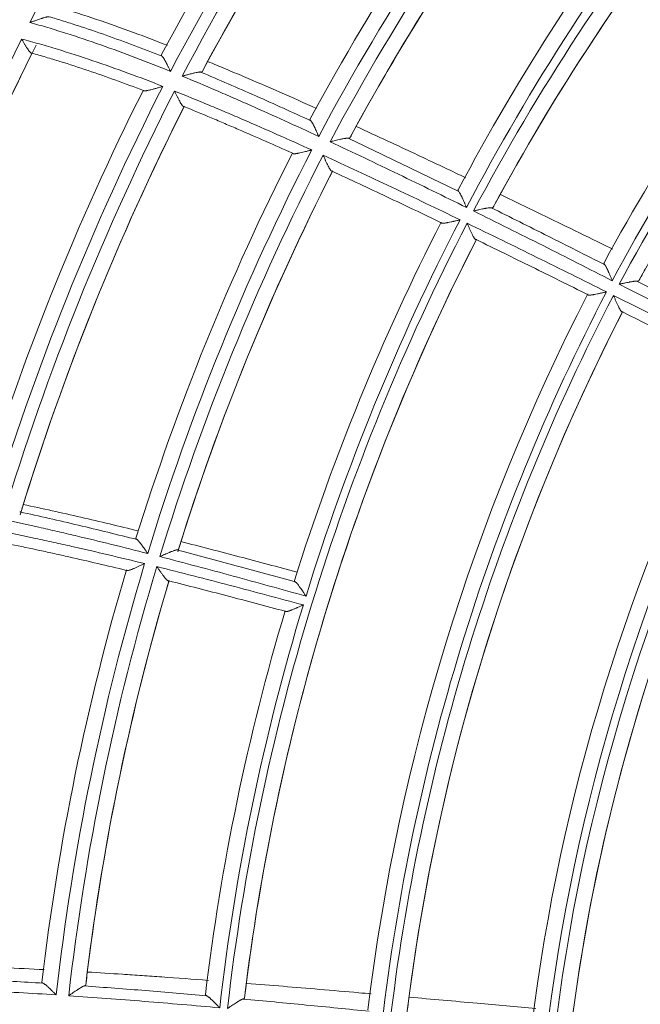
# Model space of a CAD drawing. Units: inches. Extents: x 0 to 6014, y 0 to 4289.
# Drawn here: x 1054 to 1093, y 2158 to 2220 of the extents above; entities that cross this region are included whole.
import ezdxf

# ---------------------------------------------------------------- set-up
doc = ezdxf.new("R2010")
doc.units = ezdxf.units.IN
doc.header["$MEASUREMENT"] = 0
doc.layers.add('LG-Product', color=3, linetype='Continuous')

msp = doc.modelspace()

# ---------------------------------------------------------------- linework, layer by layer
at = {"layer": 'LG-Product', "color": 3, "linetype": 'Continuous', "lineweight": 18}
for centre, major_axis, ratio, start_param, end_param in [((1210.947, 2140.372), (0, 236.156), 1, 0.321719, 6.283185), ((1210.946, 2140.879), (218.809, 25.446), 0.997728, 1.69614, 4.587045), ((1210.422, 2139.958), (-113.338, 90.12), 0.992506, -0.181753, 0.181753), ((1210.406, 2139.938), (-112.487, 89.583), 0.992249, -0.176812, 0.176812), ((1210.395, 2139.927), (-112.261, 89.866), 0.992148, -0.174173, 0.174173), ((1210.15, 2139.36), (-147.892, 94.396), 0.986583, -0.089888, 0.089888), ((1210.09, 2139.289), (-140.044, 91.068), 0.985312, -0.085785, 0.085785), ((1210.13, 2139.353), (-139.21, 90.517), 0.985923, -0.090055, 0.090055), ((1210.404, 2139.937), (-106.174, 84.828), 0.991796, -0.176562, 0.176562), ((1210.129, 2139.353), (-138.493, 90.152), 0.985864, -0.090084, 0.090084), ((1210.42, 2139.957), (-105.431, 84.156), 0.991969, -0.18182, 0.18182), ((1210.42, 2139.957), (-105.033, 83.853), 0.99194, -0.181824, 0.181824), ((1210.085, 2139.287), (-137.536, 89.788), 0.985077, -0.085782, 0.085782), ((1210.061, 2139.255), (-137.367, 90.047), 0.984771, -0.083961, 0.083961), ((1210.403, 2139.936), (-104.183, 83.315), 0.991641, -0.176474, 0.176474), ((1210.075, 2139.281), (-130.941, 86.169), 0.984381, -0.085693, 0.085693), ((1210.12, 2139.349), (-130.142, 85.564), 0.985068, -0.090232, 0.090232), ((1210.119, 2139.349), (-129.448, 85.163), 0.984995, -0.090244, 0.090244), ((1210.071, 2139.279), (-128.51, 84.769), 0.984099, -0.08565, 0.08565), ((1210.042, 2139.241), (-128.315, 85.063), 0.983708, -0.083469, 0.083469), ((1210.947, 2140.872), (0, 146.3), 1, 0.910752, 1.081771), ((1210.947, 2140.872), (0, -145.3), 1, 4.047633, 4.228401), ((1210.947, 2140.872), (0, 175.45), 1, 1.107866, 1.285934), ((1210.947, 2140.872), (0, 174.45), 1, 1.107502, 1.282031), ((1210.947, 2140.872), (0, -174.45), 1, 4.252214, 4.422074), ((1210.947, 2140.872), (0, -166.05), 1, 4.241506, 4.41984), ((1210.947, 2140.872), (0, 167.05), 1, 1.104525, 1.274329), ((1210.947, 2140.872), (0, 165.25), 1, 1.099459, 1.277812), ((1210.947, 2140.872), (0, 164.25), 1, 1.103164, 1.274193), ((1210.947, 2140.872), (0, -164.25), 1, 4.24458, 4.414318), ((1210.947, 2140.872), (0, 156.75), 1, 1.100025, 1.2695), ((1210.947, 2140.872), (0, -155.75), 1, 4.237061, 4.415601), ((1210.947, 2140.872), (0, 154.95), 1, 1.095222, 1.273775), ((1210.947, 2140.872), (0, 153.95), 1, 1.099425, 1.269767), ((1210.947, 2140.872), (0, -153.95), 1, 4.240821, 4.410173), ((1210.947, 2140.872), (0, 144.8), 1, 1.092815, 1.456322), ((1210.947, 2140.872), (0, 146.3), 1, 1.097605, 1.266571), ((1210.947, 2140.872), (0, -145.3), 1, 4.234501, 4.413201), ((1210.947, 2140.872), (0, -143.8), 1, 4.238802, 4.592427), ((1210.947, 2140.872), (0, 143.8), 1, 1.097442, 1.445787), ((1210.947, 2140.872), (0, 135.9), 1, 1.096268, 1.449392), ((1210.947, 2140.872), (0, -134.9), 1, 4.232915, 4.596555), ((1210.947, 2140.872), (0, 134.4), 1, 1.091259, 1.454906), ((1210.947, 2140.872), (0, -133.4), 1, 4.237627, 4.590575), ((1210.947, 2140.872), (0, 133.4), 1, 1.096303, 1.442828), ((1210.947, 2140.872), (0, 125.4), 1, 1.095392, 1.447718), ((1210.947, 2140.872), (0, -124.4), 1, 4.231681, 4.59546), ((1210.947, 2140.872), (0, 123.9), 1, 1.09003, 1.453816), ((1210.947, 2140.872), (0, -122.9), 1, 4.236792, 4.588904), ((1210.947, 2140.872), (0, 122.9), 1, 1.095495, 1.439806), ((1210.947, 2140.872), (0, 156.75), 1, 1.282913, 1.454299), ((1210.947, 2140.872), (0, -155.75), 1, 4.419936, 4.600401), ((1210.947, 2140.872), (0, 154.95), 1, 1.278086, 1.458574), ((1210.947, 2140.872), (0, -153.95), 1, 4.423673, 4.594973), ((1210.947, 2140.872), (0, 153.95), 1, 1.282282, 1.449219), ((1210.947, 2140.872), (0, -145.3), 1, 4.417232, 4.598), ((1210.947, 2140.872), (0, 146.3), 1, 1.280351, 1.45137)]:
    msp.add_ellipse(centre, major_axis=major_axis, ratio=ratio, start_param=start_param, end_param=end_param, dxfattribs=at)
for points, knots in [([(1063.263, 2218.822), (1062.545, 2219.102), (1061.825, 2219.375), (1059.53, 2220.219), (1057.946, 2220.758), (1056.284, 2221.261), (1056.219, 2221.281), (1056.154, 2221.3)], [0, 0, 0, 0, 0.305871, 0.305871, 0.972982, 0.972982, 1, 1, 1, 1]), ([(1054.495, 2220.278), (1054.509, 2220.283), (1054.524, 2220.288), (1054.553, 2220.299), (1054.597, 2220.314), (1054.67, 2220.34), (1054.728, 2220.361), (1054.786, 2220.381), (1054.815, 2220.391), (1054.902, 2220.421), (1054.959, 2220.441), (1055.071, 2220.479), (1055.126, 2220.497), (1055.207, 2220.523), (1055.234, 2220.532), (1055.274, 2220.545), (1055.288, 2220.549), (1055.314, 2220.557), (1055.327, 2220.561), (1055.392, 2220.58), (1055.441, 2220.594), (1055.511, 2220.613), (1055.533, 2220.619), (1055.566, 2220.626), (1055.577, 2220.629), (1055.597, 2220.633), (1055.607, 2220.635), (1055.637, 2220.641), (1055.655, 2220.644), (1055.688, 2220.647), (1055.703, 2220.649), (1055.717, 2220.648)], [0, 0, 0, 0, 0.03125, 0.03125, 0.0625, 0.125, 0.1875, 0.1875, 0.25, 0.25, 0.375, 0.375, 0.5, 0.5, 0.5625, 0.5625, 0.59375, 0.59375, 0.625, 0.625, 0.75, 0.75, 0.8125, 0.8125, 0.84375, 0.84375, 0.875, 0.875, 0.9375, 0.9375, 1, 1, 1, 1]), ([(1055.717, 2220.648), (1056.022, 2220.558), (1056.327, 2220.465), (1056.934, 2220.275), (1057.237, 2220.178), (1058.145, 2219.882), (1058.748, 2219.677), (1060.549, 2219.041), (1061.74, 2218.591), (1062.923, 2218.121)], [0, 0, 0, 0, 0.125, 0.125, 0.25, 0.25, 0.5, 0.5, 1, 1, 1, 1]), ([(1063.459, 2217.16), (1062.725, 2217.457), (1061.989, 2217.747), (1060.51, 2218.31), (1059.767, 2218.582), (1058.273, 2219.107), (1057.523, 2219.359), (1056.392, 2219.719), (1056.014, 2219.835), (1055.256, 2220.062), (1054.876, 2220.172), (1054.495, 2220.278)], [0, 0, 0, 0, 0.25, 0.25, 0.5, 0.5, 0.75, 0.75, 0.875, 0.875, 1, 1, 1, 1]), ([(1053.964, 2219.223), (1054.347, 2219.121), (1054.728, 2219.016), (1055.489, 2218.798), (1055.869, 2218.685), (1057.005, 2218.339), (1057.759, 2218.096), (1060.009, 2217.333), (1061.494, 2216.783), (1062.969, 2216.204)], [0, 0, 0, 0, 0.125, 0.125, 0.25, 0.25, 0.5, 0.5, 1, 1, 1, 1]), ([(1054.611, 2218.327), (1054.594, 2218.323), (1054.576, 2218.328), (1054.546, 2218.348), (1054.535, 2218.356), (1054.513, 2218.376), (1054.502, 2218.388), (1054.478, 2218.415), (1054.465, 2218.43), (1054.44, 2218.462), (1054.427, 2218.479), (1054.387, 2218.534), (1054.359, 2218.575), (1054.316, 2218.64), (1054.301, 2218.663), (1054.272, 2218.709), (1054.257, 2218.733), (1054.213, 2218.805), (1054.182, 2218.855), (1054.136, 2218.931), (1054.121, 2218.957), (1054.09, 2219.01), (1054.074, 2219.036), (1054.043, 2219.089), (1054.027, 2219.116), (1054.003, 2219.156), (1053.991, 2219.176), (1053.98, 2219.196), (1053.972, 2219.21), (1053.968, 2219.216), (1053.964, 2219.223)], [0, 0, 0, 0, 0.125, 0.125, 0.1875, 0.1875, 0.25, 0.25, 0.3125, 0.3125, 0.375, 0.375, 0.5, 0.5, 0.5625, 0.5625, 0.625, 0.625, 0.75, 0.75, 0.8125, 0.8125, 0.875, 0.875, 0.9375, 0.9375, 0.96875, 0.984375, 0.984375, 1, 1, 1, 1]), ([(1061.737, 2215.938), (1060.566, 2216.385), (1059.388, 2216.813), (1057.607, 2217.414), (1057.011, 2217.607), (1056.114, 2217.886), (1055.814, 2217.977), (1055.213, 2218.155), (1054.912, 2218.242), (1054.611, 2218.327)], [0, 0, 0, 0, 0.5, 0.5, 0.75, 0.75, 0.875, 0.875, 1, 1, 1, 1]), ([(1062.923, 2218.121), (1062.913, 2218.13), (1062.904, 2218.138), (1062.893, 2218.15), (1062.89, 2218.153), (1062.884, 2218.161), (1062.881, 2218.164), (1062.87, 2218.181), (1062.868, 2218.191), (1062.873, 2218.2)], [0, 0, 0, 0, 0.25, 0.25, 0.375, 0.375, 0.5, 0.5, 1, 1, 1, 1]), ([(1062.923, 2218.121), (1062.941, 2218.107), (1062.959, 2218.086), (1062.988, 2218.048), (1062.998, 2218.034), (1063.013, 2218.012), (1063.019, 2218.004), (1063.029, 2217.988), (1063.034, 2217.98), (1063.061, 2217.937), (1063.082, 2217.9), (1063.116, 2217.841), (1063.127, 2217.82), (1063.144, 2217.789), (1063.15, 2217.778), (1063.161, 2217.756), (1063.167, 2217.746), (1063.196, 2217.691), (1063.219, 2217.646), (1063.266, 2217.553), (1063.29, 2217.505), (1063.326, 2217.432), (1063.338, 2217.408), (1063.362, 2217.359), (1063.386, 2217.309), (1063.417, 2217.247), (1063.435, 2217.21), (1063.447, 2217.185), (1063.453, 2217.172), (1063.459, 2217.16)], [0, 0, 0, 0, 0.125, 0.125, 0.1875, 0.1875, 0.21875, 0.21875, 0.25, 0.25, 0.375, 0.375, 0.4375, 0.4375, 0.46875, 0.46875, 0.5, 0.5, 0.625, 0.625, 0.75, 0.75, 0.8125, 0.8125, 0.875, 0.9375, 0.96875, 0.96875, 1, 1, 1, 1]), ([(1072.777, 2214.794), (1071.998, 2215.144), (1071.218, 2215.49), (1069.667, 2216.17), (1068.896, 2216.503), (1067.736, 2216.996), (1067.349, 2217.159), (1066.582, 2217.48), (1066.203, 2217.638), (1065.823, 2217.794)], [0, 0, 0, 0, 0.338103, 0.338103, 0.670882, 0.670882, 0.837271, 0.837271, 1, 1, 1, 1]), ([(1064.203, 2216.856), (1064.217, 2216.86), (1064.231, 2216.864), (1064.26, 2216.872), (1064.302, 2216.883), (1064.373, 2216.903), (1064.43, 2216.918), (1064.487, 2216.934), (1064.515, 2216.941), (1064.599, 2216.964), (1064.654, 2216.979), (1064.762, 2217.007), (1064.815, 2217.02), (1064.894, 2217.04), (1064.92, 2217.046), (1064.971, 2217.058), (1064.996, 2217.064), (1065.069, 2217.08), (1065.116, 2217.09), (1065.182, 2217.102), (1065.203, 2217.106), (1065.244, 2217.112), (1065.264, 2217.115), (1065.3, 2217.118), (1065.317, 2217.12), (1065.348, 2217.121), (1065.362, 2217.121), (1065.375, 2217.119)], [0, 0, 0, 0, 0.03125, 0.03125, 0.0625, 0.125, 0.1875, 0.1875, 0.25, 0.25, 0.375, 0.375, 0.5, 0.5, 0.5625, 0.5625, 0.625, 0.625, 0.75, 0.75, 0.8125, 0.8125, 0.875, 0.875, 0.9375, 0.9375, 1, 1, 1, 1]), ([(1072.912, 2213.013), (1071.473, 2213.682), (1070.029, 2214.339), (1068.215, 2215.142), (1067.852, 2215.301), (1067.125, 2215.618), (1066.033, 2216.091), (1064.936, 2216.554), (1064.203, 2216.856)], [0, 0, 0, 0, 0.5, 0.5, 0.625, 0.625, 0.75, 1, 1, 1, 1]), ([(1065.477, 2217.137), (1065.472, 2217.128), (1065.461, 2217.123), (1065.436, 2217.118), (1065.426, 2217.117), (1065.408, 2217.117), (1065.402, 2217.117), (1065.389, 2217.118), (1065.382, 2217.119), (1065.375, 2217.119)], [0, 0, 0, 0, 0.5, 0.5, 0.75, 0.75, 0.875, 0.875, 1, 1, 1, 1]), ([(1065.375, 2217.119), (1065.965, 2216.871), (1066.554, 2216.62), (1067.73, 2216.111), (1068.317, 2215.855), (1070.074, 2215.076), (1071.241, 2214.548), (1072.404, 2214.011)], [0, 0, 0, 0, 0.25, 0.25, 0.5, 0.5, 1, 1, 1, 1]), ([(1062.969, 2216.204), (1062.953, 2216.2), (1062.936, 2216.195), (1062.904, 2216.185), (1062.887, 2216.181), (1062.839, 2216.167), (1062.774, 2216.148), (1062.71, 2216.129), (1062.645, 2216.111), (1062.613, 2216.101), (1062.518, 2216.074), (1062.455, 2216.057), (1062.334, 2216.023), (1062.274, 2216.007), (1062.187, 2215.985), (1062.158, 2215.977), (1062.103, 2215.964), (1062.076, 2215.958), (1062.024, 2215.946), (1061.998, 2215.941), (1061.962, 2215.934), (1061.95, 2215.931), (1061.927, 2215.927), (1061.916, 2215.926), (1061.883, 2215.921), (1061.863, 2215.918), (1061.835, 2215.916), (1061.827, 2215.916), (1061.81, 2215.916), (1061.802, 2215.916), (1061.78, 2215.917), (1061.768, 2215.919), (1061.749, 2215.926), (1061.742, 2215.931), (1061.737, 2215.938)], [0, 0, 0, 0, 0.03125, 0.03125, 0.0625, 0.0625, 0.125, 0.1875, 0.1875, 0.25, 0.25, 0.375, 0.375, 0.5, 0.5, 0.5625, 0.5625, 0.625, 0.625, 0.6875, 0.6875, 0.71875, 0.71875, 0.75, 0.75, 0.8125, 0.8125, 0.84375, 0.84375, 0.875, 0.875, 0.9375, 0.9375, 1, 1, 1, 1]), ([(1063.716, 2215.908), (1064.453, 2215.614), (1065.554, 2215.162), (1066.651, 2214.7), (1067.381, 2214.39), (1067.746, 2214.234), (1069.568, 2213.448), (1071.018, 2212.804), (1072.463, 2212.148)], [0, 0, 0, 0, 0.25, 0.375, 0.375, 0.5, 0.5, 1, 1, 1, 1]), ([(1064.312, 2214.92), (1064.304, 2214.918), (1064.296, 2214.92), (1064.278, 2214.926), (1064.269, 2214.932), (1064.254, 2214.944), (1064.249, 2214.949), (1064.239, 2214.959), (1064.234, 2214.964), (1064.218, 2214.982), (1064.207, 2214.996), (1064.19, 2215.019), (1064.184, 2215.027), (1064.172, 2215.044), (1064.166, 2215.053), (1064.148, 2215.08), (1064.136, 2215.1), (1064.099, 2215.161), (1064.073, 2215.206), (1064.04, 2215.267), (1064.034, 2215.279), (1064.02, 2215.304), (1064, 2215.341), (1063.98, 2215.38), (1063.94, 2215.458), (1063.912, 2215.512), (1063.871, 2215.595), (1063.857, 2215.623), (1063.829, 2215.679), (1063.8, 2215.736), (1063.772, 2215.793), (1063.751, 2215.836), (1063.741, 2215.858), (1063.73, 2215.879), (1063.723, 2215.894), (1063.719, 2215.901), (1063.716, 2215.908)], [0, 0, 0, 0, 0.0625, 0.0625, 0.125, 0.125, 0.15625, 0.15625, 0.1875, 0.1875, 0.25, 0.25, 0.28125, 0.28125, 0.3125, 0.3125, 0.375, 0.375, 0.5, 0.5, 0.53125, 0.53125, 0.5625, 0.625, 0.625, 0.75, 0.75, 0.8125, 0.8125, 0.875, 0.9375, 0.9375, 0.96875, 0.984375, 0.984375, 1, 1, 1, 1]), ([(1071.253, 2211.935), (1070.104, 2212.451), (1068.952, 2212.96), (1067.506, 2213.582), (1067.217, 2213.706), (1066.638, 2213.953), (1065.768, 2214.321), (1064.895, 2214.682), (1064.312, 2214.92)], [0, 0, 0, 0, 0.5, 0.5, 0.625, 0.625, 0.75, 1, 1, 1, 1]), ([(1072.404, 2214.011), (1072.393, 2214.021), (1072.384, 2214.031), (1072.373, 2214.044), (1072.37, 2214.049), (1072.364, 2214.057), (1072.362, 2214.061), (1072.351, 2214.08), (1072.35, 2214.092), (1072.355, 2214.102)], [0, 0, 0, 0, 0.25, 0.25, 0.375, 0.375, 0.5, 0.5, 1, 1, 1, 1]), ([(1072.404, 2214.011), (1072.421, 2213.994), (1072.439, 2213.972), (1072.467, 2213.931), (1072.476, 2213.916), (1072.491, 2213.892), (1072.496, 2213.883), (1072.506, 2213.866), (1072.511, 2213.858), (1072.536, 2213.813), (1072.557, 2213.774), (1072.589, 2213.713), (1072.599, 2213.691), (1072.616, 2213.658), (1072.621, 2213.647), (1072.632, 2213.625), (1072.637, 2213.614), (1072.665, 2213.557), (1072.687, 2213.511), (1072.731, 2213.415), (1072.753, 2213.367), (1072.787, 2213.292), (1072.798, 2213.267), (1072.821, 2213.217), (1072.844, 2213.166), (1072.872, 2213.102), (1072.889, 2213.064), (1072.901, 2213.039), (1072.906, 2213.026), (1072.912, 2213.013)], [0, 0, 0, 0, 0.125, 0.125, 0.1875, 0.1875, 0.21875, 0.21875, 0.25, 0.25, 0.375, 0.375, 0.4375, 0.4375, 0.46875, 0.46875, 0.5, 0.5, 0.625, 0.625, 0.75, 0.75, 0.8125, 0.8125, 0.875, 0.9375, 0.96875, 0.96875, 1, 1, 1, 1]), ([(1082.292, 2210.373), (1081.398, 2210.799), (1080.503, 2211.224), (1079.227, 2211.825), (1078.847, 2212.004), (1078.086, 2212.36), (1077.028, 2212.853), (1075.969, 2213.343), (1075.29, 2213.654)], [0, 0, 0, 0, 0.384289, 0.384289, 0.547262, 0.547262, 0.710235, 1, 1, 1, 1]), ([(1073.638, 2212.675), (1073.652, 2212.678), (1073.666, 2212.682), (1073.694, 2212.688), (1073.736, 2212.699), (1073.778, 2212.709), (1073.861, 2212.729), (1073.917, 2212.743), (1074.027, 2212.769), (1074.081, 2212.782), (1074.187, 2212.806), (1074.239, 2212.818), (1074.303, 2212.832), (1074.316, 2212.834), (1074.341, 2212.84), (1074.354, 2212.842), (1074.391, 2212.85), (1074.416, 2212.855), (1074.488, 2212.869), (1074.533, 2212.877), (1074.587, 2212.886), (1074.598, 2212.887), (1074.618, 2212.89), (1074.629, 2212.891), (1074.659, 2212.895), (1074.678, 2212.897), (1074.731, 2212.901), (1074.762, 2212.902), (1074.787, 2212.899)], [0, 0, 0, 0, 0.03125, 0.03125, 0.0625, 0.125, 0.125, 0.25, 0.25, 0.375, 0.375, 0.5, 0.5, 0.53125, 0.53125, 0.5625, 0.5625, 0.625, 0.625, 0.75, 0.75, 0.78125, 0.78125, 0.8125, 0.8125, 0.875, 0.875, 1, 1, 1, 1]), ([(1082.335, 2208.482), (1081.614, 2208.838), (1080.892, 2209.193), (1079.446, 2209.899), (1078.722, 2210.251), (1076.548, 2211.3), (1075.096, 2211.993), (1073.638, 2212.675)], [0, 0, 0, 0, 0.25, 0.25, 0.5, 0.5, 1, 1, 1, 1]), ([(1074.896, 2212.919), (1074.891, 2212.909), (1074.879, 2212.902), (1074.852, 2212.897), (1074.841, 2212.897), (1074.822, 2212.897), (1074.816, 2212.897), (1074.802, 2212.898), (1074.795, 2212.898), (1074.787, 2212.899)], [0, 0, 0, 0, 0.5, 0.5, 0.75, 0.75, 0.875, 0.875, 1, 1, 1, 1]), ([(1074.787, 2212.899), (1075.968, 2212.342), (1077.146, 2211.778), (1078.91, 2210.926), (1079.498, 2210.641), (1080.671, 2210.069), (1081.258, 2209.781), (1081.844, 2209.493)], [0, 0, 0, 0, 0.5, 0.5, 0.75, 0.75, 1, 1, 1, 1]), ([(1072.463, 2212.148), (1072.447, 2212.144), (1072.431, 2212.139), (1072.398, 2212.131), (1072.382, 2212.127), (1072.333, 2212.114), (1072.269, 2212.098), (1072.205, 2212.082), (1072.141, 2212.066), (1072.109, 2212.058), (1072.013, 2212.034), (1071.951, 2212.019), (1071.83, 2211.99), (1071.771, 2211.976), (1071.685, 2211.957), (1071.657, 2211.951), (1071.602, 2211.94), (1071.576, 2211.935), (1071.525, 2211.926), (1071.5, 2211.922), (1071.465, 2211.917), (1071.453, 2211.915), (1071.431, 2211.912), (1071.42, 2211.911), (1071.389, 2211.908), (1071.369, 2211.907), (1071.343, 2211.906), (1071.335, 2211.907), (1071.319, 2211.907), (1071.312, 2211.908), (1071.292, 2211.911), (1071.28, 2211.914), (1071.263, 2211.922), (1071.256, 2211.928), (1071.253, 2211.935)], [0, 0, 0, 0, 0.03125, 0.03125, 0.0625, 0.0625, 0.125, 0.1875, 0.1875, 0.25, 0.25, 0.375, 0.375, 0.5, 0.5, 0.5625, 0.5625, 0.625, 0.625, 0.6875, 0.6875, 0.71875, 0.71875, 0.75, 0.75, 0.8125, 0.8125, 0.84375, 0.84375, 0.875, 0.875, 0.9375, 0.9375, 1, 1, 1, 1]), ([(1073.192, 2211.816), (1074.656, 2211.146), (1076.114, 2210.466), (1078.297, 2209.435), (1079.024, 2209.09), (1080.476, 2208.395), (1081.201, 2208.046), (1081.925, 2207.696)], [0, 0, 0, 0, 0.5, 0.5, 0.75, 0.75, 1, 1, 1, 1]), ([(1073.769, 2210.79), (1073.761, 2210.788), (1073.753, 2210.789), (1073.736, 2210.796), (1073.726, 2210.801), (1073.712, 2210.814), (1073.707, 2210.818), (1073.697, 2210.829), (1073.692, 2210.835), (1073.676, 2210.853), (1073.665, 2210.868), (1073.643, 2210.9), (1073.631, 2210.918), (1073.608, 2210.956), (1073.596, 2210.976), (1073.572, 2211.019), (1073.56, 2211.042), (1073.541, 2211.077), (1073.535, 2211.089), (1073.522, 2211.113), (1073.516, 2211.125), (1073.484, 2211.188), (1073.458, 2211.241), (1073.406, 2211.349), (1073.38, 2211.405), (1073.347, 2211.477), (1073.34, 2211.492), (1073.327, 2211.521), (1073.307, 2211.564), (1073.273, 2211.638), (1073.246, 2211.697), (1073.226, 2211.741), (1073.216, 2211.763), (1073.206, 2211.786), (1073.199, 2211.801), (1073.195, 2211.808), (1073.192, 2211.816)], [0, 0, 0, 0, 0.0625, 0.0625, 0.125, 0.125, 0.15625, 0.15625, 0.1875, 0.1875, 0.25, 0.25, 0.3125, 0.3125, 0.375, 0.375, 0.4375, 0.4375, 0.46875, 0.46875, 0.5, 0.5, 0.625, 0.625, 0.75, 0.75, 0.78125, 0.78125, 0.8125, 0.875, 0.9375, 0.9375, 0.96875, 0.984375, 0.984375, 1, 1, 1, 1]), ([(1080.724, 2207.51), (1080.146, 2207.788), (1079.568, 2208.065), (1078.412, 2208.616), (1077.833, 2208.891), (1076.094, 2209.711), (1074.933, 2210.254), (1073.769, 2210.79)], [0, 0, 0, 0, 0.25, 0.25, 0.5, 0.5, 1, 1, 1, 1]), ([(1081.844, 2209.493), (1081.833, 2209.505), (1081.823, 2209.516), (1081.812, 2209.531), (1081.809, 2209.536), (1081.803, 2209.546), (1081.8, 2209.551), (1081.79, 2209.573), (1081.789, 2209.587), (1081.795, 2209.599)], [0, 0, 0, 0, 0.25, 0.25, 0.375, 0.375, 0.5, 0.5, 1, 1, 1, 1]), ([(1081.844, 2209.493), (1081.86, 2209.475), (1081.878, 2209.451), (1081.905, 2209.408), (1081.915, 2209.393), (1081.929, 2209.368), (1081.934, 2209.359), (1081.944, 2209.342), (1081.949, 2209.333), (1081.973, 2209.287), (1081.993, 2209.247), (1082.024, 2209.185), (1082.034, 2209.163), (1082.055, 2209.119), (1082.066, 2209.096), (1082.097, 2209.028), (1082.119, 2208.981), (1082.161, 2208.885), (1082.183, 2208.836), (1082.215, 2208.762), (1082.226, 2208.736), (1082.248, 2208.686), (1082.259, 2208.661), (1082.281, 2208.61), (1082.297, 2208.571), (1082.314, 2208.533), (1082.325, 2208.507), (1082.33, 2208.494), (1082.335, 2208.482)], [0, 0, 0, 0, 0.125, 0.125, 0.1875, 0.1875, 0.21875, 0.21875, 0.25, 0.25, 0.375, 0.375, 0.4375, 0.4375, 0.5, 0.5, 0.625, 0.625, 0.75, 0.75, 0.8125, 0.8125, 0.875, 0.875, 0.9375, 0.96875, 0.96875, 1, 1, 1, 1]), ([(1091.669, 2205.821), (1091.432, 2205.937), (1091.196, 2206.053), (1090.204, 2206.54), (1089.45, 2206.909), (1087.297, 2207.96), (1085.898, 2208.64), (1084.497, 2209.315)], [0, 0, 0, 0, 0.09921, 0.09921, 0.415166, 0.415166, 1, 1, 1, 1]), ([(1082.784, 2208.26), (1082.798, 2208.263), (1082.811, 2208.267), (1082.839, 2208.273), (1082.88, 2208.282), (1082.922, 2208.292), (1082.977, 2208.305), (1083.004, 2208.311), (1083.059, 2208.323), (1083.086, 2208.329), (1083.167, 2208.347), (1083.22, 2208.359), (1083.324, 2208.382), (1083.376, 2208.393), (1083.452, 2208.408), (1083.477, 2208.413), (1083.526, 2208.422), (1083.55, 2208.427), (1083.621, 2208.44), (1083.666, 2208.447), (1083.719, 2208.455), (1083.729, 2208.456), (1083.75, 2208.459), (1083.76, 2208.46), (1083.79, 2208.464), (1083.808, 2208.465), (1083.861, 2208.469), (1083.892, 2208.469), (1083.918, 2208.467)], [0, 0, 0, 0, 0.03125, 0.03125, 0.0625, 0.125, 0.125, 0.1875, 0.1875, 0.25, 0.25, 0.375, 0.375, 0.5, 0.5, 0.5625, 0.5625, 0.625, 0.625, 0.75, 0.75, 0.78125, 0.78125, 0.8125, 0.8125, 0.875, 0.875, 1, 1, 1, 1]), ([(1091.632, 2203.815), (1090.896, 2204.189), (1090.16, 2204.562), (1088.687, 2205.307), (1087.951, 2205.678), (1085.739, 2206.79), (1084.263, 2207.528), (1082.784, 2208.26)], [0, 0, 0, 0, 0.25, 0.25, 0.5, 0.5, 1, 1, 1, 1]), ([(1084.038, 2208.492), (1084.032, 2208.481), (1084.019, 2208.473), (1083.989, 2208.466), (1083.977, 2208.465), (1083.957, 2208.465), (1083.949, 2208.465), (1083.934, 2208.466), (1083.926, 2208.466), (1083.918, 2208.467)], [0, 0, 0, 0, 0.5, 0.5, 0.75, 0.75, 0.875, 0.875, 1, 1, 1, 1]), ([(1083.918, 2208.467), (1085.126, 2207.866), (1086.333, 2207.262), (1088.141, 2206.352), (1088.743, 2206.048), (1089.948, 2205.439), (1090.549, 2205.135), (1091.151, 2204.829)], [0, 0, 0, 0, 0.5, 0.5, 0.75, 0.75, 1, 1, 1, 1]), ([(1081.925, 2207.696), (1081.909, 2207.692), (1081.893, 2207.688), (1081.86, 2207.68), (1081.844, 2207.676), (1081.795, 2207.665), (1081.762, 2207.657), (1081.665, 2207.634), (1081.601, 2207.619), (1081.522, 2207.6), (1081.506, 2207.597), (1081.474, 2207.589), (1081.458, 2207.586), (1081.412, 2207.575), (1081.381, 2207.568), (1081.29, 2207.548), (1081.231, 2207.535), (1081.159, 2207.521), (1081.145, 2207.518), (1081.117, 2207.513), (1081.103, 2207.51), (1081.062, 2207.503), (1081.036, 2207.498), (1080.985, 2207.49), (1080.961, 2207.487), (1080.926, 2207.483), (1080.915, 2207.481), (1080.893, 2207.479), (1080.882, 2207.478), (1080.852, 2207.476), (1080.833, 2207.476), (1080.807, 2207.476), (1080.8, 2207.477), (1080.785, 2207.478), (1080.778, 2207.479), (1080.758, 2207.483), (1080.748, 2207.486), (1080.732, 2207.496), (1080.726, 2207.502), (1080.724, 2207.51)], [0, 0, 0, 0, 0.03125, 0.03125, 0.0625, 0.0625, 0.125, 0.125, 0.25, 0.25, 0.28125, 0.28125, 0.3125, 0.3125, 0.375, 0.375, 0.5, 0.5, 0.53125, 0.53125, 0.5625, 0.5625, 0.625, 0.625, 0.6875, 0.6875, 0.71875, 0.71875, 0.75, 0.75, 0.8125, 0.8125, 0.84375, 0.84375, 0.875, 0.875, 0.9375, 0.9375, 1, 1, 1, 1]), ([(1082.376, 2207.478), (1083.861, 2206.758), (1085.343, 2206.032), (1087.563, 2204.937), (1088.303, 2204.572), (1089.781, 2203.838), (1090.52, 2203.471), (1091.259, 2203.103)], [0, 0, 0, 0, 0.5, 0.5, 0.75, 0.75, 1, 1, 1, 1]), ([(1082.945, 2206.435), (1082.938, 2206.433), (1082.929, 2206.433), (1082.912, 2206.439), (1082.903, 2206.444), (1082.888, 2206.456), (1082.883, 2206.461), (1082.873, 2206.471), (1082.868, 2206.477), (1082.853, 2206.496), (1082.842, 2206.51), (1082.826, 2206.535), (1082.82, 2206.543), (1082.809, 2206.561), (1082.803, 2206.571), (1082.786, 2206.6), (1082.774, 2206.621), (1082.75, 2206.664), (1082.738, 2206.687), (1082.713, 2206.735), (1082.701, 2206.76), (1082.663, 2206.837), (1082.638, 2206.891), (1082.599, 2206.974), (1082.586, 2207.002), (1082.56, 2207.059), (1082.547, 2207.088), (1082.508, 2207.177), (1082.482, 2207.236), (1082.442, 2207.326), (1082.429, 2207.357), (1082.409, 2207.402), (1082.399, 2207.425), (1082.389, 2207.448), (1082.382, 2207.463), (1082.379, 2207.47), (1082.376, 2207.478)], [0, 0, 0, 0, 0.0625, 0.0625, 0.125, 0.125, 0.15625, 0.15625, 0.1875, 0.1875, 0.25, 0.25, 0.28125, 0.28125, 0.3125, 0.3125, 0.375, 0.375, 0.4375, 0.4375, 0.5, 0.5, 0.625, 0.625, 0.6875, 0.6875, 0.75, 0.75, 0.875, 0.875, 0.9375, 0.9375, 0.96875, 0.984375, 0.984375, 1, 1, 1, 1]), ([(1090.061, 2202.932), (1089.469, 2203.226), (1088.877, 2203.52), (1087.692, 2204.106), (1087.1, 2204.399), (1085.321, 2205.275), (1084.134, 2205.857), (1082.945, 2206.435)], [0, 0, 0, 0, 0.25, 0.25, 0.5, 0.5, 1, 1, 1, 1]), ([(1091.151, 2204.829), (1091.14, 2204.842), (1091.13, 2204.855), (1091.118, 2204.873), (1091.115, 2204.878), (1091.109, 2204.889), (1091.106, 2204.895), (1091.096, 2204.92), (1091.095, 2204.937), (1091.102, 2204.95)], [0, 0, 0, 0, 0.25, 0.25, 0.375, 0.375, 0.5, 0.5, 1, 1, 1, 1]), ([(1091.151, 2204.829), (1091.168, 2204.81), (1091.185, 2204.785), (1091.212, 2204.741), (1091.221, 2204.725), (1091.236, 2204.699), (1091.24, 2204.691), (1091.25, 2204.673), (1091.255, 2204.664), (1091.279, 2204.618), (1091.298, 2204.578), (1091.328, 2204.515), (1091.338, 2204.493), (1091.354, 2204.46), (1091.359, 2204.449), (1091.369, 2204.427), (1091.374, 2204.415), (1091.4, 2204.358), (1091.421, 2204.311), (1091.462, 2204.216), (1091.483, 2204.167), (1091.515, 2204.093), (1091.525, 2204.068), (1091.546, 2204.018), (1091.557, 2203.993), (1091.578, 2203.942), (1091.594, 2203.904), (1091.61, 2203.866), (1091.621, 2203.84), (1091.627, 2203.828), (1091.632, 2203.815)], [0, 0, 0, 0, 0.125, 0.125, 0.1875, 0.1875, 0.21875, 0.21875, 0.25, 0.25, 0.375, 0.375, 0.4375, 0.4375, 0.46875, 0.46875, 0.5, 0.5, 0.625, 0.625, 0.75, 0.75, 0.8125, 0.8125, 0.875, 0.875, 0.9375, 0.96875, 0.96875, 1, 1, 1, 1]), ([(1092.078, 2203.588), (1092.091, 2203.591), (1092.105, 2203.595), (1092.132, 2203.601), (1092.173, 2203.61), (1092.214, 2203.619), (1092.268, 2203.631), (1092.295, 2203.637), (1092.348, 2203.649), (1092.375, 2203.654), (1092.454, 2203.672), (1092.507, 2203.683), (1092.61, 2203.704), (1092.661, 2203.715), (1092.723, 2203.727), (1092.736, 2203.73), (1092.76, 2203.734), (1092.773, 2203.737), (1092.809, 2203.743), (1092.833, 2203.748), (1092.903, 2203.76), (1092.947, 2203.767), (1093, 2203.774), (1093.01, 2203.776), (1093.031, 2203.778), (1093.041, 2203.78), (1093.071, 2203.783), (1093.089, 2203.785), (1093.142, 2203.789), (1093.174, 2203.789), (1093.2, 2203.787)], [0, 0, 0, 0, 0.03125, 0.03125, 0.0625, 0.125, 0.125, 0.1875, 0.1875, 0.25, 0.25, 0.375, 0.375, 0.5, 0.5, 0.53125, 0.53125, 0.5625, 0.5625, 0.625, 0.625, 0.75, 0.75, 0.78125, 0.78125, 0.8125, 0.8125, 0.875, 0.875, 1, 1, 1, 1]), ([(1093.333, 2203.82), (1093.326, 2203.806), (1093.311, 2203.796), (1093.277, 2203.788), (1093.264, 2203.786), (1093.235, 2203.785), (1093.218, 2203.786), (1093.2, 2203.787)], [0, 0, 0, 0, 0.5, 0.5, 0.75, 0.75, 1, 1, 1, 1]), ([(1091.259, 2203.103), (1091.242, 2203.099), (1091.226, 2203.095), (1091.193, 2203.088), (1091.177, 2203.084), (1091.127, 2203.072), (1091.095, 2203.065), (1090.997, 2203.043), (1090.932, 2203.028), (1090.836, 2203.006), (1090.804, 2202.999), (1090.741, 2202.985), (1090.71, 2202.979), (1090.618, 2202.959), (1090.559, 2202.947), (1090.488, 2202.934), (1090.473, 2202.931), (1090.445, 2202.926), (1090.431, 2202.923), (1090.39, 2202.916), (1090.364, 2202.912), (1090.314, 2202.905), (1090.29, 2202.902), (1090.255, 2202.898), (1090.244, 2202.897), (1090.222, 2202.895), (1090.212, 2202.894), (1090.181, 2202.893), (1090.163, 2202.893), (1090.139, 2202.894), (1090.131, 2202.894), (1090.116, 2202.896), (1090.11, 2202.898), (1090.091, 2202.902), (1090.082, 2202.906), (1090.067, 2202.917), (1090.063, 2202.924), (1090.061, 2202.932)], [0, 0, 0, 0, 0.03125, 0.03125, 0.0625, 0.0625, 0.125, 0.125, 0.25, 0.25, 0.3125, 0.3125, 0.375, 0.375, 0.5, 0.5, 0.53125, 0.53125, 0.5625, 0.5625, 0.625, 0.625, 0.6875, 0.6875, 0.71875, 0.71875, 0.75, 0.75, 0.8125, 0.8125, 0.84375, 0.84375, 0.875, 0.875, 0.9375, 0.9375, 1, 1, 1, 1]), ([(1092.274, 2201.829), (1092.267, 2201.826), (1092.258, 2201.825), (1092.241, 2201.83), (1092.232, 2201.835), (1092.218, 2201.846), (1092.213, 2201.851), (1092.203, 2201.861), (1092.198, 2201.866), (1092.182, 2201.885), (1092.172, 2201.899), (1092.155, 2201.923), (1092.149, 2201.932), (1092.138, 2201.95), (1092.132, 2201.96), (1092.115, 2201.989), (1092.104, 2202.01), (1092.08, 2202.054), (1092.068, 2202.077), (1092.049, 2202.114), (1092.043, 2202.126), (1092.031, 2202.151), (1092.024, 2202.164), (1091.993, 2202.229), (1091.968, 2202.283), (1091.929, 2202.368), (1091.916, 2202.396), (1091.89, 2202.455), (1091.877, 2202.485), (1091.838, 2202.574), (1091.812, 2202.634), (1091.772, 2202.726), (1091.759, 2202.756), (1091.74, 2202.803), (1091.73, 2202.826), (1091.72, 2202.849), (1091.713, 2202.864), (1091.71, 2202.872), (1091.706, 2202.88)], [0, 0, 0, 0, 0.0625, 0.0625, 0.125, 0.125, 0.15625, 0.15625, 0.1875, 0.1875, 0.25, 0.25, 0.28125, 0.28125, 0.3125, 0.3125, 0.375, 0.375, 0.4375, 0.4375, 0.46875, 0.46875, 0.5, 0.5, 0.625, 0.625, 0.6875, 0.6875, 0.75, 0.75, 0.875, 0.875, 0.9375, 0.9375, 0.96875, 0.984375, 0.984375, 1, 1, 1, 1]), ([(1053.94, 2189.108), (1053.937, 2189.099), (1053.927, 2189.091), (1053.903, 2189.082), (1053.893, 2189.08), (1053.876, 2189.076), (1053.87, 2189.075), (1053.857, 2189.074), (1053.85, 2189.073), (1053.843, 2189.072)], [0, 0, 0, 0, 0.5, 0.5, 0.75, 0.75, 0.875, 0.875, 1, 1, 1, 1]), ([(1061.406, 2187.86), (1060.188, 2188.158), (1058.968, 2188.449), (1057.136, 2188.871), (1056.524, 2189.009), (1055.3, 2189.28), (1054.687, 2189.413), (1054.074, 2189.543)], [0, 0, 0, 0, 0.5, 0.5, 0.75, 0.75, 1, 1, 1, 1]), ([(1062.007, 2186.421), (1060.469, 2186.814), (1058.929, 2187.195), (1056.998, 2187.65), (1056.612, 2187.74), (1055.839, 2187.918), (1054.679, 2188.182), (1053.516, 2188.436), (1052.739, 2188.598)], [0, 0, 0, 0, 0.5, 0.5, 0.625, 0.625, 0.75, 1, 1, 1, 1]), ([(1053.843, 2189.072), (1054.469, 2188.937), (1055.094, 2188.798), (1056.343, 2188.514), (1056.967, 2188.37), (1058.837, 2187.927), (1060.082, 2187.622), (1061.324, 2187.308)], [0, 0, 0, 0, 0.25, 0.25, 0.5, 0.5, 1, 1, 1, 1]), ([(1052.52, 2187.865), (1053.298, 2187.71), (1054.464, 2187.469), (1055.627, 2187.216), (1056.402, 2187.045), (1056.79, 2186.959), (1058.725, 2186.521), (1060.269, 2186.154), (1061.81, 2185.775)], [0, 0, 0, 0, 0.25, 0.375, 0.375, 0.5, 0.5, 1, 1, 1, 1]), ([(1061.324, 2187.308), (1061.311, 2187.316), (1061.301, 2187.324), (1061.287, 2187.335), (1061.283, 2187.339), (1061.276, 2187.346), (1061.273, 2187.35), (1061.259, 2187.367), (1061.255, 2187.379), (1061.258, 2187.389)], [0, 0, 0, 0, 0.25, 0.25, 0.375, 0.375, 0.5, 0.5, 1, 1, 1, 1]), ([(1061.324, 2187.308), (1061.343, 2187.295), (1061.365, 2187.276), (1061.4, 2187.241), (1061.412, 2187.228), (1061.431, 2187.207), (1061.438, 2187.2), (1061.451, 2187.185), (1061.457, 2187.177), (1061.49, 2187.138), (1061.518, 2187.104), (1061.56, 2187.049), (1061.575, 2187.03), (1061.597, 2187.001), (1061.604, 2186.991), (1061.619, 2186.971), (1061.626, 2186.961), (1061.663, 2186.91), (1061.694, 2186.868), (1061.755, 2186.783), (1061.785, 2186.739), (1061.832, 2186.672), (1061.848, 2186.65), (1061.88, 2186.604), (1061.911, 2186.559), (1061.951, 2186.501), (1061.975, 2186.467), (1061.991, 2186.444), (1061.999, 2186.432), (1062.007, 2186.421)], [0, 0, 0, 0, 0.125, 0.125, 0.1875, 0.1875, 0.21875, 0.21875, 0.25, 0.25, 0.375, 0.375, 0.4375, 0.4375, 0.46875, 0.46875, 0.5, 0.5, 0.625, 0.625, 0.75, 0.75, 0.8125, 0.8125, 0.875, 0.9375, 0.96875, 0.96875, 1, 1, 1, 1]), ([(1060.658, 2185.344), (1059.434, 2185.64), (1058.208, 2185.928), (1056.673, 2186.275), (1056.365, 2186.343), (1055.75, 2186.479), (1054.828, 2186.681), (1053.904, 2186.876), (1053.287, 2187.003)], [0, 0, 0, 0, 0.5, 0.5, 0.625, 0.625, 0.75, 1, 1, 1, 1]), ([(1062.782, 2186.222), (1062.795, 2186.228), (1062.808, 2186.234), (1062.835, 2186.245), (1062.874, 2186.263), (1062.913, 2186.281), (1062.992, 2186.316), (1063.044, 2186.34), (1063.147, 2186.386), (1063.198, 2186.408), (1063.298, 2186.452), (1063.347, 2186.473), (1063.407, 2186.498), (1063.419, 2186.503), (1063.443, 2186.513), (1063.455, 2186.518), (1063.491, 2186.533), (1063.514, 2186.542), (1063.582, 2186.569), (1063.625, 2186.585), (1063.676, 2186.603), (1063.686, 2186.607), (1063.706, 2186.613), (1063.716, 2186.617), (1063.745, 2186.626), (1063.763, 2186.631), (1063.815, 2186.645), (1063.845, 2186.651), (1063.87, 2186.653)], [0, 0, 0, 0, 0.03125, 0.03125, 0.0625, 0.125, 0.125, 0.25, 0.25, 0.375, 0.375, 0.5, 0.5, 0.53125, 0.53125, 0.5625, 0.5625, 0.625, 0.625, 0.75, 0.75, 0.78125, 0.78125, 0.8125, 0.8125, 0.875, 0.875, 1, 1, 1, 1]), ([(1063.974, 2186.693), (1063.971, 2186.682), (1063.961, 2186.674), (1063.934, 2186.664), (1063.924, 2186.661), (1063.906, 2186.657), (1063.899, 2186.656), (1063.885, 2186.655), (1063.878, 2186.654), (1063.87, 2186.653)], [0, 0, 0, 0, 0.5, 0.5, 0.75, 0.75, 0.875, 0.875, 1, 1, 1, 1]), ([(1063.87, 2186.653), (1065.134, 2186.323), (1066.395, 2185.985), (1068.286, 2185.472), (1068.916, 2185.3), (1070.175, 2184.952), (1070.804, 2184.778), (1071.433, 2184.602)], [0, 0, 0, 0, 0.5, 0.5, 0.75, 0.75, 1, 1, 1, 1]), ([(1071.534, 2185.229), (1070.918, 2185.396), (1070.301, 2185.562), (1069.068, 2185.892), (1068.451, 2186.056), (1066.6, 2186.543), (1065.364, 2186.864), (1064.127, 2187.179)], [0, 0, 0, 0, 0.25, 0.25, 0.5, 0.5, 1, 1, 1, 1]), ([(1072.102, 2183.698), (1071.327, 2183.916), (1070.552, 2184.132), (1069.001, 2184.561), (1068.225, 2184.773), (1065.895, 2185.405), (1064.34, 2185.819), (1062.782, 2186.222)], [0, 0, 0, 0, 0.25, 0.25, 0.5, 0.5, 1, 1, 1, 1]), ([(1061.81, 2185.775), (1061.795, 2185.768), (1061.78, 2185.761), (1061.75, 2185.747), (1061.734, 2185.74), (1061.689, 2185.718), (1061.628, 2185.69), (1061.568, 2185.663), (1061.508, 2185.635), (1061.478, 2185.621), (1061.389, 2185.58), (1061.33, 2185.554), (1061.217, 2185.503), (1061.161, 2185.479), (1061.08, 2185.445), (1061.053, 2185.434), (1061.001, 2185.413), (1060.976, 2185.403), (1060.928, 2185.385), (1060.904, 2185.376), (1060.87, 2185.365), (1060.859, 2185.361), (1060.838, 2185.354), (1060.827, 2185.351), (1060.797, 2185.342), (1060.778, 2185.337), (1060.753, 2185.332), (1060.744, 2185.331), (1060.729, 2185.329), (1060.721, 2185.328), (1060.701, 2185.327), (1060.689, 2185.328), (1060.67, 2185.333), (1060.663, 2185.337), (1060.658, 2185.344)], [0, 0, 0, 0, 0.03125, 0.03125, 0.0625, 0.0625, 0.125, 0.1875, 0.1875, 0.25, 0.25, 0.375, 0.375, 0.5, 0.5, 0.5625, 0.5625, 0.625, 0.625, 0.6875, 0.6875, 0.71875, 0.71875, 0.75, 0.75, 0.8125, 0.8125, 0.84375, 0.84375, 0.875, 0.875, 0.9375, 0.9375, 1, 1, 1, 1]), ([(1062.588, 2185.582), (1064.15, 2185.194), (1065.709, 2184.793), (1068.044, 2184.18), (1068.822, 2183.975), (1070.377, 2183.559), (1071.154, 2183.349), (1071.931, 2183.138)], [0, 0, 0, 0, 0.5, 0.5, 0.75, 0.75, 1, 1, 1, 1]), ([(1063.343, 2184.68), (1063.335, 2184.677), (1063.327, 2184.676), (1063.308, 2184.68), (1063.298, 2184.684), (1063.282, 2184.693), (1063.276, 2184.697), (1063.264, 2184.705), (1063.258, 2184.71), (1063.239, 2184.726), (1063.226, 2184.738), (1063.198, 2184.765), (1063.184, 2184.781), (1063.154, 2184.814), (1063.138, 2184.832), (1063.107, 2184.869), (1063.091, 2184.889), (1063.066, 2184.92), (1063.058, 2184.931), (1063.041, 2184.952), (1063.033, 2184.964), (1062.99, 2185.019), (1062.955, 2185.066), (1062.884, 2185.163), (1062.848, 2185.213), (1062.802, 2185.278), (1062.793, 2185.291), (1062.774, 2185.317), (1062.746, 2185.356), (1062.7, 2185.422), (1062.663, 2185.475), (1062.635, 2185.515), (1062.621, 2185.535), (1062.607, 2185.556), (1062.597, 2185.569), (1062.593, 2185.576), (1062.588, 2185.582)], [0, 0, 0, 0, 0.0625, 0.0625, 0.125, 0.125, 0.15625, 0.15625, 0.1875, 0.1875, 0.25, 0.25, 0.3125, 0.3125, 0.375, 0.375, 0.4375, 0.4375, 0.46875, 0.46875, 0.5, 0.5, 0.625, 0.625, 0.75, 0.75, 0.78125, 0.78125, 0.8125, 0.875, 0.9375, 0.9375, 0.96875, 0.984375, 0.984375, 1, 1, 1, 1]), ([(1071.433, 2184.602), (1071.42, 2184.611), (1071.409, 2184.621), (1071.395, 2184.634), (1071.391, 2184.638), (1071.383, 2184.646), (1071.38, 2184.651), (1071.365, 2184.671), (1071.362, 2184.685), (1071.365, 2184.697)], [0, 0, 0, 0, 0.25, 0.25, 0.375, 0.375, 0.5, 0.5, 1, 1, 1, 1]), ([(1070.782, 2182.735), (1070.163, 2182.902), (1069.544, 2183.068), (1068.306, 2183.397), (1067.686, 2183.56), (1065.826, 2184.048), (1064.585, 2184.367), (1063.343, 2184.68)], [0, 0, 0, 0, 0.25, 0.25, 0.5, 0.5, 1, 1, 1, 1]), ([(1071.433, 2184.602), (1071.453, 2184.587), (1071.474, 2184.567), (1071.509, 2184.53), (1071.521, 2184.516), (1071.54, 2184.494), (1071.546, 2184.487), (1071.559, 2184.472), (1071.566, 2184.464), (1071.598, 2184.423), (1071.625, 2184.388), (1071.667, 2184.332), (1071.681, 2184.313), (1071.709, 2184.273), (1071.724, 2184.253), (1071.768, 2184.191), (1071.797, 2184.149), (1071.857, 2184.063), (1071.887, 2184.018), (1071.932, 2183.951), (1071.948, 2183.928), (1071.978, 2183.883), (1071.994, 2183.86), (1072.025, 2183.814), (1072.048, 2183.779), (1072.071, 2183.745), (1072.087, 2183.721), (1072.094, 2183.71), (1072.102, 2183.698)], [0, 0, 0, 0, 0.125, 0.125, 0.1875, 0.1875, 0.21875, 0.21875, 0.25, 0.25, 0.375, 0.375, 0.4375, 0.4375, 0.5, 0.5, 0.625, 0.625, 0.75, 0.75, 0.8125, 0.8125, 0.875, 0.875, 0.9375, 0.96875, 0.96875, 1, 1, 1, 1]), ([(1071.931, 2183.138), (1071.915, 2183.131), (1071.9, 2183.124), (1071.869, 2183.111), (1071.854, 2183.104), (1071.808, 2183.083), (1071.777, 2183.07), (1071.686, 2183.029), (1071.626, 2183.003), (1071.551, 2182.97), (1071.536, 2182.963), (1071.506, 2182.95), (1071.491, 2182.944), (1071.447, 2182.925), (1071.418, 2182.913), (1071.332, 2182.876), (1071.276, 2182.853), (1071.209, 2182.826), (1071.195, 2182.82), (1071.168, 2182.81), (1071.155, 2182.805), (1071.116, 2182.79), (1071.091, 2182.781), (1071.043, 2182.764), (1071.02, 2182.756), (1070.986, 2182.745), (1070.975, 2182.742), (1070.954, 2182.736), (1070.944, 2182.733), (1070.914, 2182.725), (1070.896, 2182.721), (1070.871, 2182.717), (1070.863, 2182.716), (1070.848, 2182.714), (1070.841, 2182.714), (1070.821, 2182.714), (1070.81, 2182.716), (1070.793, 2182.723), (1070.786, 2182.728), (1070.782, 2182.735)], [0, 0, 0, 0, 0.03125, 0.03125, 0.0625, 0.0625, 0.125, 0.125, 0.25, 0.25, 0.28125, 0.28125, 0.3125, 0.3125, 0.375, 0.375, 0.5, 0.5, 0.53125, 0.53125, 0.5625, 0.5625, 0.625, 0.625, 0.6875, 0.6875, 0.71875, 0.71875, 0.75, 0.75, 0.8125, 0.8125, 0.84375, 0.84375, 0.875, 0.875, 0.9375, 0.9375, 1, 1, 1, 1]), ([(1055.403, 2159.89), (1054.551, 2159.934), (1053.698, 2159.975), (1052.006, 2160.048), (1051.167, 2160.081), (1049.908, 2160.122), (1049.488, 2160.134), (1048.657, 2160.156), (1048.246, 2160.166), (1047.836, 2160.175)], [0, 0, 0, 0, 0.338103, 0.338103, 0.670882, 0.670882, 0.837271, 0.837271, 1, 1, 1, 1]), ([(1065.874, 2159.204), (1064.886, 2159.279), (1063.898, 2159.352), (1062.49, 2159.451), (1062.071, 2159.48), (1061.233, 2159.537), (1060.069, 2159.615), (1058.904, 2159.689), (1058.158, 2159.734)], [0, 0, 0, 0, 0.384289, 0.384289, 0.547262, 0.547262, 0.710235, 1, 1, 1, 1]), ([(1047.661, 2159.384), (1048.301, 2159.366), (1048.941, 2159.344), (1050.222, 2159.295), (1050.861, 2159.267), (1052.781, 2159.176), (1054.06, 2159.105), (1055.339, 2159.024)], [0, 0, 0, 0, 0.25, 0.25, 0.5, 0.5, 1, 1, 1, 1]), ([(1055.339, 2159.024), (1055.325, 2159.03), (1055.313, 2159.036), (1055.298, 2159.044), (1055.293, 2159.047), (1055.285, 2159.053), (1055.281, 2159.056), (1055.265, 2159.07), (1055.258, 2159.081), (1055.26, 2159.091)], [0, 0, 0, 0, 0.25, 0.25, 0.375, 0.375, 0.5, 0.5, 1, 1, 1, 1]), ([(1055.339, 2159.024), (1055.36, 2159.015), (1055.385, 2159.001), (1055.426, 2158.972), (1055.44, 2158.962), (1055.463, 2158.945), (1055.471, 2158.939), (1055.486, 2158.927), (1055.494, 2158.92), (1055.534, 2158.888), (1055.567, 2158.859), (1055.619, 2158.813), (1055.636, 2158.797), (1055.663, 2158.772), (1055.672, 2158.764), (1055.691, 2158.747), (1055.7, 2158.738), (1055.746, 2158.695), (1055.783, 2158.66), (1055.859, 2158.587), (1055.897, 2158.55), (1055.955, 2158.493), (1055.975, 2158.473), (1056.014, 2158.434), (1056.054, 2158.395), (1056.103, 2158.346), (1056.133, 2158.317), (1056.153, 2158.297), (1056.163, 2158.287), (1056.173, 2158.278)], [0, 0, 0, 0, 0.125, 0.125, 0.1875, 0.1875, 0.21875, 0.21875, 0.25, 0.25, 0.375, 0.375, 0.4375, 0.4375, 0.46875, 0.46875, 0.5, 0.5, 0.625, 0.625, 0.75, 0.75, 0.8125, 0.8125, 0.875, 0.9375, 0.96875, 0.96875, 1, 1, 1, 1]), ([(1076.262, 2158.347), (1075.999, 2158.37), (1075.736, 2158.392), (1074.636, 2158.488), (1073.799, 2158.56), (1071.412, 2158.762), (1069.862, 2158.891), (1068.311, 2159.014)], [0, 0, 0, 0, 0.09921, 0.09921, 0.415166, 0.415166, 1, 1, 1, 1]), ([(1056.173, 2158.278), (1054.59, 2158.381), (1053.005, 2158.473), (1051.024, 2158.566), (1050.628, 2158.583), (1049.835, 2158.616), (1048.646, 2158.663), (1047.457, 2158.698), (1046.663, 2158.715)], [0, 0, 0, 0, 0.5, 0.5, 0.625, 0.625, 0.75, 1, 1, 1, 1]), ([(1056.972, 2158.224), (1056.984, 2158.232), (1056.996, 2158.241), (1057.019, 2158.257), (1057.055, 2158.282), (1057.09, 2158.307), (1057.161, 2158.356), (1057.208, 2158.389), (1057.3, 2158.453), (1057.346, 2158.484), (1057.436, 2158.545), (1057.481, 2158.575), (1057.535, 2158.611), (1057.546, 2158.618), (1057.568, 2158.632), (1057.579, 2158.639), (1057.611, 2158.66), (1057.632, 2158.673), (1057.694, 2158.712), (1057.734, 2158.736), (1057.781, 2158.764), (1057.79, 2158.769), (1057.808, 2158.779), (1057.818, 2158.784), (1057.844, 2158.798), (1057.861, 2158.807), (1057.909, 2158.83), (1057.938, 2158.842), (1057.962, 2158.848)], [0, 0, 0, 0, 0.03125, 0.03125, 0.0625, 0.125, 0.125, 0.25, 0.25, 0.375, 0.375, 0.5, 0.5, 0.53125, 0.53125, 0.5625, 0.5625, 0.625, 0.625, 0.75, 0.75, 0.78125, 0.78125, 0.8125, 0.8125, 0.875, 0.875, 1, 1, 1, 1]), ([(1058.057, 2158.907), (1058.056, 2158.895), (1058.047, 2158.885), (1058.023, 2158.87), (1058.014, 2158.866), (1057.996, 2158.859), (1057.99, 2158.857), (1057.977, 2158.852), (1057.97, 2158.85), (1057.962, 2158.848)], [0, 0, 0, 0, 0.5, 0.5, 0.75, 0.75, 0.875, 0.875, 1, 1, 1, 1]), ([(1057.962, 2158.848), (1059.265, 2158.756), (1060.567, 2158.656), (1062.52, 2158.498), (1063.17, 2158.445), (1064.472, 2158.335), (1065.122, 2158.279), (1065.773, 2158.222)], [0, 0, 0, 0, 0.5, 0.5, 0.75, 0.75, 1, 1, 1, 1]), ([(1066.597, 2157.456), (1065.795, 2157.528), (1064.994, 2157.598), (1063.39, 2157.734), (1062.588, 2157.8), (1060.182, 2157.994), (1058.578, 2158.115), (1056.972, 2158.224)], [0, 0, 0, 0, 0.25, 0.25, 0.5, 0.5, 1, 1, 1, 1]), ([(1065.773, 2158.222), (1065.758, 2158.229), (1065.746, 2158.236), (1065.73, 2158.246), (1065.725, 2158.249), (1065.716, 2158.256), (1065.712, 2158.26), (1065.694, 2158.277), (1065.688, 2158.29), (1065.689, 2158.302)], [0, 0, 0, 0, 0.25, 0.25, 0.375, 0.375, 0.5, 0.5, 1, 1, 1, 1]), ([(1065.773, 2158.222), (1065.795, 2158.211), (1065.82, 2158.195), (1065.861, 2158.165), (1065.876, 2158.154), (1065.898, 2158.136), (1065.906, 2158.129), (1065.921, 2158.117), (1065.929, 2158.11), (1065.968, 2158.076), (1066.001, 2158.047), (1066.052, 2157.999), (1066.07, 2157.983), (1066.105, 2157.949), (1066.123, 2157.932), (1066.178, 2157.879), (1066.214, 2157.843), (1066.289, 2157.769), (1066.326, 2157.731), (1066.383, 2157.674), (1066.403, 2157.654), (1066.441, 2157.615), (1066.461, 2157.595), (1066.5, 2157.556), (1066.529, 2157.526), (1066.558, 2157.496), (1066.577, 2157.476), (1066.587, 2157.466), (1066.597, 2157.456)], [0, 0, 0, 0, 0.125, 0.125, 0.1875, 0.1875, 0.21875, 0.21875, 0.25, 0.25, 0.375, 0.375, 0.4375, 0.4375, 0.5, 0.5, 0.625, 0.625, 0.75, 0.75, 0.8125, 0.8125, 0.875, 0.875, 0.9375, 0.96875, 0.96875, 1, 1, 1, 1]), ([(1067.095, 2157.412), (1067.107, 2157.42), (1067.118, 2157.428), (1067.142, 2157.443), (1067.177, 2157.467), (1067.212, 2157.491), (1067.259, 2157.523), (1067.282, 2157.538), (1067.329, 2157.57), (1067.352, 2157.585), (1067.42, 2157.631), (1067.465, 2157.661), (1067.555, 2157.72), (1067.599, 2157.749), (1067.664, 2157.791), (1067.686, 2157.804), (1067.728, 2157.831), (1067.749, 2157.844), (1067.81, 2157.881), (1067.85, 2157.905), (1067.896, 2157.931), (1067.906, 2157.936), (1067.924, 2157.946), (1067.933, 2157.951), (1067.959, 2157.965), (1067.976, 2157.973), (1068.024, 2157.996), (1068.053, 2158.007), (1068.078, 2158.014)], [0, 0, 0, 0, 0.03125, 0.03125, 0.0625, 0.125, 0.125, 0.1875, 0.1875, 0.25, 0.25, 0.375, 0.375, 0.5, 0.5, 0.5625, 0.5625, 0.625, 0.625, 0.75, 0.75, 0.78125, 0.78125, 0.8125, 0.8125, 0.875, 0.875, 1, 1, 1, 1]), ([(1068.181, 2158.081), (1068.179, 2158.068), (1068.17, 2158.056), (1068.144, 2158.039), (1068.133, 2158.034), (1068.115, 2158.026), (1068.108, 2158.023), (1068.094, 2158.019), (1068.086, 2158.016), (1068.078, 2158.014)], [0, 0, 0, 0, 0.5, 0.5, 0.75, 0.75, 0.875, 0.875, 1, 1, 1, 1]), ([(1068.078, 2158.014), (1069.422, 2157.891), (1070.765, 2157.763), (1072.78, 2157.568), (1073.451, 2157.502), (1074.794, 2157.369), (1075.465, 2157.302), (1076.137, 2157.235)], [0, 0, 0, 0, 0.5, 0.5, 0.75, 0.75, 1, 1, 1, 1]), ([(1086.756, 2157.405), (1085.506, 2157.519), (1084.256, 2157.632), (1081.566, 2157.876), (1080.127, 2158.005), (1078.687, 2158.133)], [0, 0, 0, 0, 0.464841, 0.464841, 1, 1, 1, 1])]:
    msp.add_open_spline(points, degree=3, knots=knots, dxfattribs=at)
for points in [[(1065.477, 2217.137), (1065.564, 2217.303), (1065.652, 2217.471), (1065.742, 2217.641)], [(1074.896, 2212.919), (1074.995, 2213.106), (1075.096, 2213.294), (1075.197, 2213.484)], [(1084.038, 2208.492), (1084.151, 2208.704), (1084.265, 2208.917), (1084.381, 2209.132)], [(1093.333, 2203.82), (1093.461, 2204.059), (1093.591, 2204.3), (1093.723, 2204.542)], [(1100.982, 2199.036), (1098.016, 2200.557), (1095.049, 2202.078), (1092.078, 2203.588)], [(1093.2, 2203.787), (1095.639, 2202.544), (1098.075, 2201.296), (1100.51, 2200.046)], [(1091.706, 2202.88), (1094.69, 2201.392), (1097.668, 2199.894), (1100.646, 2198.395)], [(1099.448, 2198.233), (1097.058, 2199.434), (1094.668, 2200.635), (1092.274, 2201.829)], [(1053.94, 2189.108), (1053.984, 2189.252), (1054.029, 2189.397), (1054.074, 2189.543)], [(1063.974, 2186.693), (1064.025, 2186.854), (1064.075, 2187.016), (1064.127, 2187.179)], [(1058.057, 2158.907), (1058.082, 2159.116), (1058.107, 2159.328), (1058.134, 2159.543)], [(1068.181, 2158.081), (1068.209, 2158.319), (1068.239, 2158.559), (1068.269, 2158.801)], [(1078.536, 2157.082), (1078.569, 2157.351), (1078.603, 2157.623), (1078.638, 2157.896)]]:
    msp.add_open_spline(points, degree=3, dxfattribs=at)

doc.saveas('drawing.dxf')
